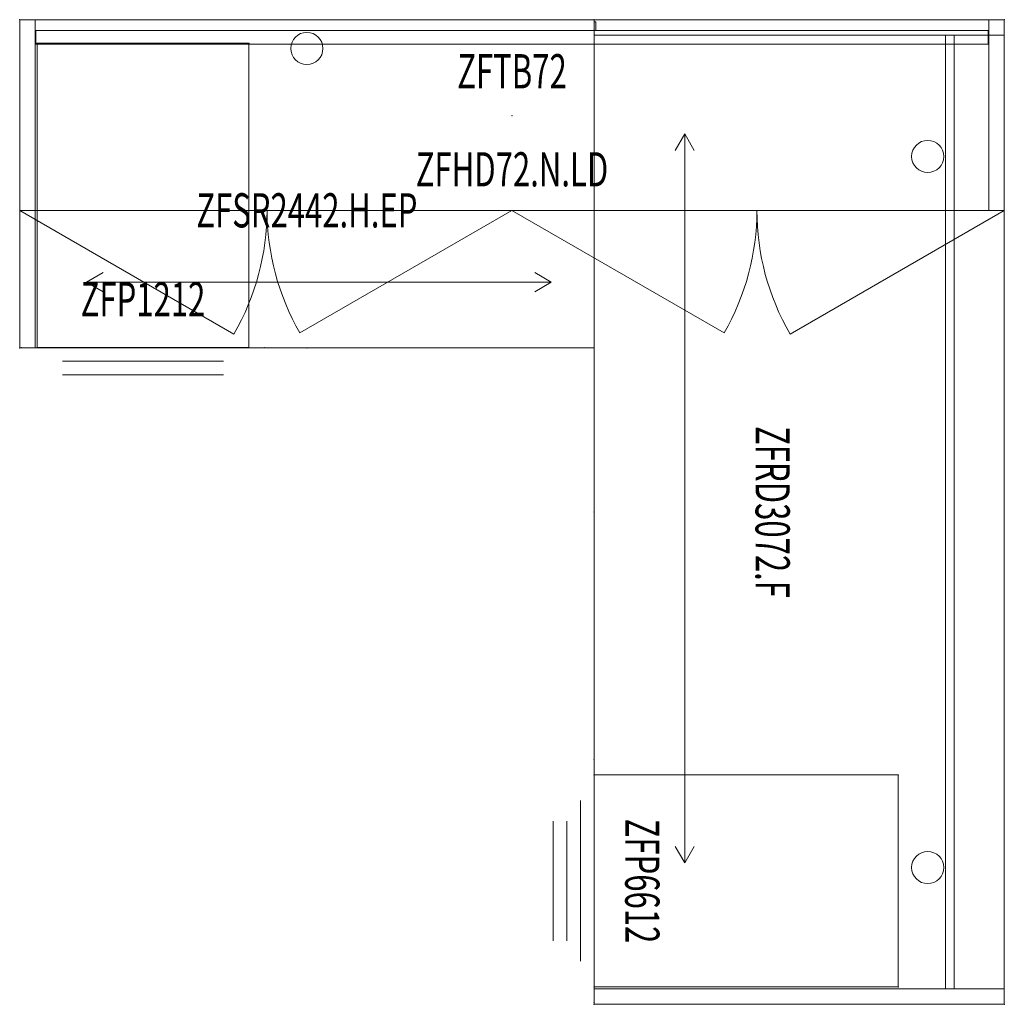
# Model space of a CAD drawing. Units: inches. Extents: x -33 to 174, y -36 to 36.
# Drawn here: x -33 to 39, y -36 to 36 of the extents above; entities that cross this region are included whole.
import ezdxf
from ezdxf.enums import TextEntityAlignment as Align

# ---------------------------------------------------------------- set-up
doc = ezdxf.new("R2010")
doc.units = ezdxf.units.IN
doc.header["$LTSCALE"] = 96
doc.header["$MEASUREMENT"] = 0
for name, color, linetype in [('AFUAC-P', 7, 'Continuous'), ('AFUAC-P-TN', 7, 'Continuous'), ('AFUFR-P', 7, 'Continuous'), ('AFUFR-P-AR', 1, 'Continuous'), ('AFUFR-P-TN', 7, 'Continuous'), ('AFUPD-P', 7, 'Continuous'), ('AFUPD-P-TN', 7, 'Continuous'), ('AFUUS-P', 7, 'Continuous'), ('AFUUS-P-TN', 7, 'Continuous'), ('MAIN_CAD', 2, 'Continuous'), ('MAIN_INR-CASEGD', 7, 'Continuous')]:
    doc.layers.add(name, color=color, linetype=linetype)
doc.styles.get("Standard").update_dxf_attribs({"font": 'arial.ttf'})

# ---------------------------------------------------------------- blocks, each defined once
blk = doc.blocks.new('P_ZFTB72')
at = {"layer": 'AFUAC-P', "linetype": 'Continuous', "lineweight": 0}
for p, q in [((1.188, -0.8), (1.188, -1.8)), ((70.812, -0.8), (1.188, -0.8)), ((70.812, -1.8), (70.812, -0.8)), ((1.188, -1.8), (70.812, -1.8))]:
    blk.add_line(p, q, dxfattribs=at)
at = {"layer": 'MAIN_CAD', "linetype": 'Continuous', "lineweight": 0}
for p in [(0, 0), (72, 0)]:
    blk.add_point(p, dxfattribs=at)
at = {"layer": 'AFUAC-P-TN', "linetype": 'Continuous', "lineweight": 0, "width": 0.666667, "flags": 1}
blk.add_attdef('CAPPN', (0, 0), '', height=0.001, dxfattribs=at)
at = {"layer": 'AFUAC-P-TN', "linetype": 'Continuous', "lineweight": 0, "flags": 1}
for tag in ['CAPMG', 'CAPMC', 'CAPQT', 'CAPDH', 'CAPGC']:
    blk.add_attdef(tag, (0, 0), '', height=0.001, dxfattribs=at)
at = {"layer": 'AFUAC-P-TN', "linetype": 'Continuous', "lineweight": 0, "width": 0.666667}
blk.add_attdef('CAPTG', text='', height=2.5, dxfattribs=at).set_placement((36, -5.8), align=Align.BOTTOM_CENTER)
blk = doc.blocks.new('P_ZFHD72-N-LD')
at = {"layer": 'AFUUS-P', "linetype": 'Continuous', "lineweight": 0}
for p, q in [((0, 0), (0, -13.942)), ((72, 0), (0, 0)), ((1.131, 0), (1.131, -13.942)), ((70.869, -13.942), (70.869, 0)), ((72, -13.942), (72, 0)), ((70.869, -0.8), (1.131, -0.8)), ((0, -13.942), (72, -13.942)), ((0, -13.942), (15.667, -22.988)), ((20.491, -22.896), (36, -13.942)), ((36, -13.942), (51.509, -22.896)), ((56.333, -22.988), (72, -13.942))]:
    blk.add_line(p, q, dxfattribs=at)
for centre, radius, start, end in [((0, -13.942), 18.091, 329.99999, 0), ((36, -13.942), 17.909, 180.00001, 210), ((36, -13.942), 17.909, 329.99999, 0), ((72, -13.942), 18.091, 180.00001, 210)]:
    blk.add_arc(centre, radius, start, end, dxfattribs=at)
at = {"layer": 'MAIN_CAD', "linetype": 'Continuous', "lineweight": 0}
for p in [(0, 0), (72, 0), (36, -7.028)]:
    blk.add_point(p, dxfattribs=at)
at = {"layer": 'AFUUS-P-TN', "linetype": 'Continuous', "lineweight": 0, "width": 0.666667, "flags": 1}
blk.add_attdef('CAPPN', (0, 0), '', height=0.001, dxfattribs=at)
at = {"layer": 'AFUUS-P-TN', "linetype": 'Continuous', "lineweight": 0, "flags": 1}
for tag in ['CAPMG', 'CAPMC', 'CAPQT', 'CAPDH', 'CAPGC']:
    blk.add_attdef(tag, (0, 0), '', height=0.001, dxfattribs=at)
at = {"layer": 'AFUUS-P-TN', "linetype": 'Continuous', "lineweight": 0, "width": 0.666667}
blk.add_attdef('CAPTG', text='', height=2.5, dxfattribs=at).set_placement((36, -12.971), align=Align.BOTTOM_CENTER)
blk = doc.blocks.new('P_ZFP1212')
at = {"layer": 'AFUPD-P', "linetype": 'Continuous', "lineweight": 0}
for p, q in [((0, 22.25), (0, 0)), ((15.5, 22.25), (0, 22.25)), ((15.5, 0), (15.5, 22.25)), ((0, 0), (15.5, 0)), ((1.875, -1), (13.625, -1)), ((1.875, -2), (13.625, -2))]:
    blk.add_line(p, q, dxfattribs=at)
at = {"layer": 'MAIN_CAD', "linetype": 'Continuous', "lineweight": 0}
for p in [(0, 22.25), (15.5, 22.25), (-1.131, 0), (0, 0), (15.5, 0), (16.631, 0)]:
    blk.add_point(p, dxfattribs=at)
at = {"layer": 'AFUPD-P-TN', "linetype": 'Continuous', "lineweight": 0, "width": 0.666667}
blk.add_attdef('CAPTG', text='', height=2.5, dxfattribs=at).set_placement((7.75, 1.5), align=Align.BOTTOM_CENTER)
at = {"layer": 'AFUPD-P-TN', "linetype": 'Continuous', "lineweight": 0, "width": 0.666667, "flags": 1}
blk.add_attdef('CAPPN', (0, 0), '', height=0.001, dxfattribs=at)
at = {"layer": 'AFUPD-P-TN', "linetype": 'Continuous', "lineweight": 0, "flags": 1}
for tag in ['CAPMG', 'CAPMC', 'CAPQT', 'CAPDH', 'CAPGC']:
    blk.add_attdef(tag, (0, 0), '', height=0.001, dxfattribs=at)
blk = doc.blocks.new('P_ZFP6612')
at = {"layer": 'AFUPD-P', "linetype": 'Continuous', "lineweight": 0}
for p, q in [((0, 22.25), (0, 0)), ((15.5, 22.25), (0, 22.25)), ((15.5, 0), (15.5, 22.25)), ((0, 0), (15.5, 0)), ((1.875, -1), (13.625, -1)), ((3.375, -2), (12.125, -2)), ((3.375, -3), (12.125, -3))]:
    blk.add_line(p, q, dxfattribs=at)
at = {"layer": 'MAIN_CAD', "linetype": 'Continuous', "lineweight": 0}
for p in [(0, 22.25), (15.5, 22.25), (-1.131, 0), (0, 0), (15.5, 0), (16.631, 0)]:
    blk.add_point(p, dxfattribs=at)
at = {"layer": 'AFUPD-P-TN', "linetype": 'Continuous', "lineweight": 0, "width": 0.666667}
blk.add_attdef('CAPTG', text='', height=2.5, dxfattribs=at).set_placement((7.75, 1.5), align=Align.BOTTOM_CENTER)
at = {"layer": 'AFUPD-P-TN', "linetype": 'Continuous', "lineweight": 0, "width": 0.666667, "flags": 1}
blk.add_attdef('CAPPN', (0, 0), '', height=0.001, dxfattribs=at)
at = {"layer": 'AFUPD-P-TN', "linetype": 'Continuous', "lineweight": 0, "flags": 1}
for tag in ['CAPMG', 'CAPMC', 'CAPQT', 'CAPDH', 'CAPGC']:
    blk.add_attdef(tag, (0, 0), '', height=0.001, dxfattribs=at)
blk = doc.blocks.new('P_ZFRD3072-F')
at = {"layer": 'AFUFR-P', "linetype": 'Continuous', "lineweight": 0}
for p, q in [((0, 0), (0, -30)), ((72, 0), (0, 0)), ((1.131, 0), (1.131, -30)), ((70.869, -30), (70.869, 0)), ((72, -30), (72, 0)), ((70.869, -3.66), (1.131, -3.66)), ((70.869, -4.3), (1.131, -4.3)), ((0, -30), (72, -30))]:
    blk.add_line(p, q, dxfattribs=at)
for centre in [(10, -5.601), (62, -5.601)]:
    blk.add_circle(centre, 1.175, dxfattribs=at)
at = {"layer": 'AFUFR-P-AR', "linetype": 'Continuous', "lineweight": 0}
for p, q in [((8.349, -23.37), (9.562, -22.67)), ((61.663, -23.37), (60.45, -22.67)), ((61.663, -23.37), (8.349, -23.37)), ((8.349, -23.37), (9.562, -24.07)), ((61.663, -23.37), (60.45, -24.07))]:
    blk.add_line(p, q, dxfattribs=at)
at = {"layer": 'MAIN_CAD', "linetype": 'Continuous', "lineweight": 0}
for p in [(0, 0), (72, 0), (0, -30), (36, -30), (72, -30)]:
    blk.add_point(p, dxfattribs=at)
at = {"layer": 'AFUFR-P-TN', "linetype": 'Continuous', "lineweight": 0, "width": 0.666667, "flags": 1}
blk.add_attdef('CAPPN', (0, 0), '', height=0.001, dxfattribs=at)
at = {"layer": 'AFUFR-P-TN', "linetype": 'Continuous', "lineweight": 0, "flags": 1}
for tag in ['CAPMG', 'CAPMC', 'CAPQT', 'CAPDH', 'CAPGC']:
    blk.add_attdef(tag, (0, 0), '', height=0.001, dxfattribs=at)
at = {"layer": 'AFUFR-P-TN', "linetype": 'Continuous', "lineweight": 0, "width": 0.666667}
blk.add_attdef('CAPTG', text='', height=2.5, dxfattribs=at).set_placement((36, -18.971), align=Align.BOTTOM_CENTER)
blk = doc.blocks.new('P_ZFSR2442-H-EP')
at = {"layer": 'AFUFR-P', "color": 1, "linetype": 'Continuous', "lineweight": 0}
for p, q in [((-42, 0), (-42, -24)), ((0, 0), (-42, 0)), ((-40.869, 0), (-40.869, -24)), ((0, -24), (0, 0)), ((0.12, -0.16), (0, -0.16)), ((0.12, -0.16), (0.12, -0.8)), ((0.12, -0.8), (-40.869, -0.8)), ((-42, -24), (0, -24))]:
    blk.add_line(p, q, dxfattribs=at)
blk.add_circle((-21, -2.101), 1.175, dxfattribs=at)
at = {"layer": 'AFUFR-P-AR', "linetype": 'Continuous', "lineweight": 0}
for p, q in [((-37.116, -19.192), (-35.904, -18.492)), ((-3.125, -19.192), (-4.337, -18.492)), ((-3.125, -19.192), (-37.116, -19.192)), ((-37.116, -19.192), (-35.904, -19.892)), ((-3.125, -19.192), (-4.337, -19.892))]:
    blk.add_line(p, q, dxfattribs=at)
at = {"layer": 'MAIN_INR-CASEGD', "linetype": 'Continuous', "lineweight": 0}
for p in [(-42, 0), (0, 0), (-42, -24), (-21, -24), (0, -24)]:
    blk.add_point(p, dxfattribs=at)
at = {"layer": 'AFUFR-P-TN', "linetype": 'Continuous', "lineweight": 0, "width": 0.666667, "flags": 1}
blk.add_attdef('CAPPN', (0, 0), '', height=0.001, dxfattribs=at)
at = {"layer": 'AFUFR-P-TN', "linetype": 'Continuous', "lineweight": 0, "flags": 1}
for tag in ['CAPMG', 'CAPMC', 'CAPQT', 'CAPDH', 'CAPGC']:
    blk.add_attdef(tag, (0, 0), '', height=0.001, dxfattribs=at)
at = {"layer": 'AFUFR-P-TN', "linetype": 'Continuous', "lineweight": 0, "width": 0.666667}
blk.add_attdef('CAPTG', text='', height=2.5, dxfattribs=at).set_placement((-21, -15.971), align=Align.BOTTOM_CENTER)

msp = doc.modelspace()

# ---------------------------------------------------------------- block references
at = {"linetype": 'Continuous', "lineweight": 0}
for name, p, values in [('P_ZFTB72', (-33.473, 36.144), {'CAPTG': 'ZFTB72'}), ('P_ZFHD72-N-LD', (-33.473, 36.144), {'CAPTG': 'ZFHD72.N.LD'}), ('P_ZFSR2442-H-EP', (8.527, 36.144), {'CAPTG': 'ZFSR2442.H.EP'}), ('P_ZFP1212', (-32.206, 12.171), {'CAPTG': 'ZFP1212'})]:
    msp.add_blockref(name, p, dxfattribs=at).add_auto_attribs(values)
at = {"linetype": 'Continuous', "lineweight": 0, "rotation": 270.0002314309172}
for name, p, values in [('P_ZFRD3072-F', (38.527, 36.144), {'CAPTG': 'ZFRD3072.F'}), ('P_ZFP6612', (8.527, -19.087), {'CAPTG': 'ZFP6612'})]:
    msp.add_blockref(name, p, dxfattribs=at).add_auto_attribs(values)

doc.saveas('drawing.dxf')
